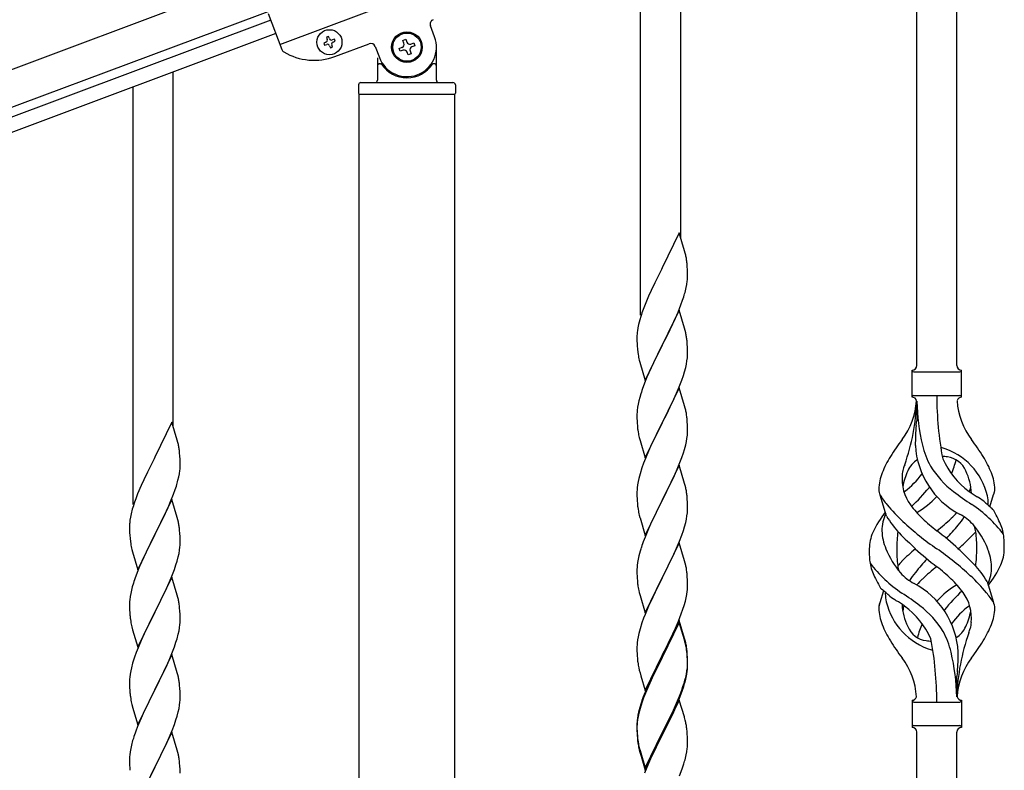
# Model space of a CAD drawing. Units: millimetres. Extents: x 0 to 8280, y 0 to 5795.
# Drawn here: x 6547 to 6964, y 4538 to 4856 of the extents above; entities that cross this region are included whole.
import ezdxf

# ---------------------------------------------------------------- set-up
doc = ezdxf.new("R2010")
doc.units = ezdxf.units.MM
doc.layers.add('YKK_A1', color=4, linetype='Continuous', lineweight=30)

msp = doc.modelspace()

# ---------------------------------------------------------------- linework, layer by layer
at = {"layer": 'YKK_A1', "linetype": 'Continuous', "ltscale": 0.5}
for p, q in [((6943.64, 4709.57), (6943.64, 4958.31)), ((6926.64, 4709.57), (6926.64, 4951.92)), ((6826.64, 4763.77), (6826.64, 4914.33)), ((6809.64, 4730.86), (6809.64, 4907.94)), ((5894.04, 4591.61), (6692.14, 4890.96)), ((6656.8, 4845.66), (6750.43, 4880.78)), ((5899.3, 4577.56), (6697.41, 4876.91)), ((6651.88, 4858.77), (6657.61, 4843.49)), ((6652.94, 4855.96), (5946.59, 4591.02)), ((6722.34, 4848.88), (6720.59, 4853.57)), ((6655.04, 4850.34), (5948.7, 4585.41)), ((6677.42, 4849.01), (6676.52, 4848.68)), ((6676.52, 4848.68), (6676.85, 4847.78)), ((6677.75, 4848.12), (6677.42, 4849.01)), ((6676.29, 4846.54), (6675.39, 4846.2)), ((6675.39, 4846.2), (6675.73, 4845.31)), ((6675.73, 4845.31), (6676.63, 4845.64)), ((6677.87, 4845.08), (6678.2, 4844.18)), ((6678.2, 4844.18), (6679.1, 4844.52)), ((6679.1, 4844.52), (6678.76, 4845.42)), ((6679.89, 4847.89), (6678.99, 4847.55)), ((6679.33, 4846.65), (6680.22, 4846.99)), ((6680.22, 4846.99), (6679.89, 4847.89)), ((6680.09, 4840.51), (6694.6, 4845.96)), ((6697.18, 4844.79), (6698.94, 4840.1)), ((6707.32, 4843.95), (6708.55, 4844.42)), ((6707.78, 4842.72), (6707.32, 4843.95)), ((6708.86, 4847.35), (6710.1, 4847.82)), ((6709.33, 4846.12), (6708.86, 4847.35)), ((6710.1, 4847.82), (6710.56, 4846.58)), ((6712.26, 4845.81), (6713.5, 4846.27)), ((6713.96, 4845.03), (6712.72, 4844.57)), ((6713.5, 4846.27), (6713.96, 4845.03)), ((6723.14, 4830.49), (6723.14, 4844.49)), ((6698.14, 4839.94), (6698.14, 4830.49)), ((6709.02, 4843.18), (6707.78, 4842.72)), ((6711.18, 4841.17), (6710.72, 4842.41)), ((6712.42, 4841.64), (6711.18, 4841.17)), ((6711.95, 4842.87), (6712.42, 4841.64)), ((6699.14, 4837.49), (6699.41, 4837.49)), ((6722.14, 4837.49), (6721.86, 4837.49)), ((6611.64, 4683.49), (6611.64, 4834.05)), ((6594.64, 4650.58), (6594.64, 4827.66)), ((6690.14, 4828.49), (6690.14, 4824.99)), ((6691.14, 4829.49), (6730.14, 4829.49)), ((6731.14, 4828.49), (6731.14, 4824.99)), ((6690.39, 4824.49), (6730.89, 4824.49)), ((6690.39, 4236.91), (6690.39, 4824.49)), ((6690.64, 4824.49), (6730.64, 4824.49)), ((6730.89, 4236.12), (6730.89, 4824.49)), ((6826.04, 4765.8), (6818.81, 4750.94)), ((6828.3, 4758.15), (6826.04, 4765.8)), ((6828.55, 4757.2), (6828.3, 4758.15)), ((6828.77, 4756.26), (6828.55, 4757.2)), ((6829.42, 4751.39), (6829.31, 4752.8)), ((6818.47, 4750.27), (6815.65, 4744.63)), ((6818.81, 4750.94), (6818.47, 4750.27)), ((6829.48, 4750.15), (6829.42, 4751.39)), ((6829.53, 4748.42), (6829.48, 4750.15)), ((6829.53, 4747.27), (6829.53, 4748.42)), ((6815.65, 4744.63), (6814.09, 4741.34)), ((6828.95, 4742.54), (6829.22, 4743.9)), ((6829.22, 4743.9), (6829.41, 4745.22)), ((6829.51, 4746.47), (6829.53, 4747.27)), ((6814.09, 4741.34), (6812.98, 4738.88)), ((6828.62, 4741.12), (6828.95, 4742.54)), ((6811.51, 4735.35), (6810.74, 4733.32)), ((6812.98, 4738.88), (6811.51, 4735.35)), ((6826.7, 4735.18), (6827.43, 4737.2)), ((6827.43, 4737.2), (6827.92, 4738.69)), ((6826.04, 4732.93), (6818.81, 4718.07)), ((6824.43, 4729.63), (6825.5, 4732.14)), ((6825.5, 4732.14), (6826.7, 4735.18)), ((6828.3, 4725.29), (6826.04, 4732.93)), ((6809.27, 4728.85), (6808.78, 4726.94)), ((6809.71, 4730.32), (6809.27, 4728.85)), ((6822.2, 4724.84), (6823.32, 4727.19)), ((6823.32, 4727.19), (6824.43, 4729.63)), ((6808.14, 4722.95), (6808.1, 4722.13)), ((6808.49, 4725.55), (6808.27, 4724.22)), ((6808.78, 4726.94), (6808.49, 4725.55)), ((6820.7, 4721.79), (6822.2, 4724.84)), ((6828.55, 4724.33), (6828.3, 4725.29)), ((6828.77, 4723.39), (6828.55, 4724.33)), ((6808.1, 4722.13), (6808.09, 4721.73)), ((6808.09, 4721.73), (6808.11, 4719.87)), ((6808.11, 4719.87), (6808.14, 4718.86)), ((6808.14, 4718.86), (6808.19, 4717.92)), ((6818.98, 4718.4), (6820.7, 4721.79)), ((6829.42, 4718.52), (6829.31, 4719.94)), ((6808.19, 4717.92), (6808.29, 4716.48)), ((6808.29, 4716.48), (6808.44, 4715.17)), ((6808.44, 4715.17), (6808.58, 4714.18)), ((6811.59, 4703.21), (6818.81, 4718.07)), ((6818.65, 4717.74), (6815.86, 4712.21)), ((6818.81, 4718.07), (6818.65, 4717.74)), ((6818.81, 4718.07), (6818.98, 4718.4)), ((6829.48, 4717.28), (6829.42, 4718.52)), ((6829.53, 4715.55), (6829.48, 4717.28)), ((6829.53, 4714.41), (6829.53, 4715.55)), ((6809.07, 4711.81), (6809.32, 4710.86)), ((6809.32, 4710.86), (6811.59, 4703.21)), ((6815.86, 4712.21), (6814.54, 4709.43)), ((6829.05, 4710.13), (6829.29, 4711.48)), ((6829.29, 4711.48), (6829.45, 4712.78)), ((6829.45, 4712.78), (6829.51, 4713.61)), ((6829.51, 4713.61), (6829.53, 4714.41)), ((6814.09, 4708.47), (6812.34, 4704.51)), ((6814.54, 4709.43), (6814.09, 4708.47)), ((6827.76, 4705.33), (6828.22, 4706.81)), ((6828.22, 4706.81), (6828.74, 4708.73)), ((6828.74, 4708.73), (6829.05, 4710.13)), ((6924.64, 4696.07), (6924.64, 4707.57)), ((6925.39, 4706.82), (6944.89, 4706.82)), ((6945.64, 4707.57), (6945.64, 4707.57)), ((6945.64, 4696.07), (6945.64, 4707.57)), ((6811.31, 4701.98), (6810.74, 4700.46)), ((6812.34, 4704.51), (6811.31, 4701.98)), ((6825.71, 4699.78), (6827.08, 4703.32)), ((6827.08, 4703.32), (6827.76, 4705.33)), ((6826.04, 4700.06), (6818.81, 4685.2)), ((6824.86, 4697.76), (6825.71, 4699.78)), ((6828.3, 4692.41), (6826.04, 4700.06)), ((6808.89, 4694.54), (6808.58, 4693.14)), ((6809.27, 4695.98), (6808.89, 4694.54)), ((6809.71, 4697.45), (6809.27, 4695.98)), ((6822.2, 4691.97), (6823.32, 4694.32)), ((6823.32, 4694.32), (6824.86, 4697.76)), ((6925.39, 4696.82), (6944.89, 4696.82)), ((6926.64, 4694.46), (6926.64, 4686.04)), ((6808.12, 4689.67), (6808.09, 4688.87)), ((6808.18, 4690.5), (6808.12, 4689.67)), ((6808.34, 4691.79), (6808.18, 4690.5)), ((6808.58, 4693.14), (6808.34, 4691.79)), ((6820.7, 4688.92), (6822.2, 4691.97)), ((6828.55, 4691.46), (6828.3, 4692.41)), ((6828.77, 4690.52), (6828.55, 4691.46)), ((6611.04, 4685.52), (6603.81, 4670.66)), ((6613.3, 4677.87), (6611.04, 4685.52)), ((6808.09, 4688.87), (6808.11, 4687.01)), ((6808.11, 4687.01), (6808.14, 4686)), ((6808.14, 4686), (6808.19, 4685.06)), ((6818.81, 4685.2), (6818.98, 4685.53)), ((6818.98, 4685.53), (6820.7, 4688.92)), ((6829.42, 4685.65), (6829.31, 4687.06)), ((6829.48, 4684.41), (6829.42, 4685.65)), ((6808.19, 4685.06), (6808.27, 4683.89)), ((6808.44, 4682.3), (6808.58, 4681.31)), ((6811.59, 4670.34), (6818.81, 4685.2)), ((6818.47, 4684.53), (6815.65, 4678.89)), ((6818.81, 4685.2), (6818.47, 4684.53)), ((6829.53, 4682.68), (6829.48, 4684.41)), ((6829.51, 4680.74), (6829.53, 4681.54)), ((6829.53, 4681.54), (6829.53, 4682.68)), ((6613.55, 4676.92), (6613.3, 4677.87)), ((6613.77, 4675.98), (6613.55, 4676.92)), ((6809.07, 4678.95), (6809.39, 4677.75)), ((6809.39, 4677.75), (6811.59, 4670.34)), ((6815.65, 4678.89), (6814.31, 4676.09)), ((6828.74, 4675.86), (6829.05, 4677.26)), ((6829.05, 4677.26), (6829.29, 4678.61)), ((6829.29, 4678.61), (6829.45, 4679.91)), ((6829.45, 4679.91), (6829.51, 4680.74)), ((6812.98, 4673.14), (6811.71, 4670.12)), ((6814.31, 4676.09), (6812.98, 4673.14)), ((6827.76, 4672.46), (6828.22, 4673.94)), ((6828.22, 4673.94), (6828.74, 4675.86)), ((6603.47, 4669.99), (6600.65, 4664.35)), ((6603.81, 4670.66), (6603.47, 4669.99)), ((6614.42, 4671.11), (6614.31, 4672.52)), ((6614.48, 4669.87), (6614.42, 4671.11)), ((6614.53, 4668.14), (6614.48, 4669.87)), ((6811.71, 4670.12), (6810.92, 4668.09)), ((6825.71, 4666.91), (6827.08, 4670.45)), ((6827.08, 4670.45), (6827.76, 4672.46)), ((6614.22, 4663.62), (6614.41, 4664.94)), ((6614.51, 4666.19), (6614.53, 4666.99)), ((6614.53, 4666.99), (6614.53, 4668.14)), ((6810.2, 4666.08), (6809.41, 4663.6)), ((6810.92, 4668.09), (6810.2, 4666.08)), ((6826.04, 4667.19), (6818.81, 4652.33)), ((6823.54, 4661.94), (6824.86, 4664.9)), ((6824.86, 4664.9), (6825.71, 4666.91)), ((6828.3, 4659.55), (6826.04, 4667.19)), ((6599.09, 4661.06), (6597.98, 4658.6)), ((6600.65, 4664.35), (6599.09, 4661.06)), ((6613.62, 4660.84), (6613.95, 4662.26)), ((6613.95, 4662.26), (6614.22, 4663.62)), ((6808.58, 4660.27), (6808.34, 4658.92)), ((6808.89, 4661.67), (6808.58, 4660.27)), ((6809.41, 4663.6), (6808.89, 4661.67)), ((6821.76, 4658.2), (6822.87, 4660.5)), ((6822.87, 4660.5), (6823.54, 4661.94)), ((6597.98, 4658.6), (6596.51, 4655.07)), ((6611.7, 4654.9), (6612.43, 4656.92)), ((6612.43, 4656.92), (6612.92, 4658.41)), ((6808.12, 4656.8), (6808.09, 4656)), ((6808.18, 4657.63), (6808.12, 4656.8)), ((6808.34, 4658.92), (6808.18, 4657.63)), ((6818.98, 4652.67), (6821.76, 4658.2)), ((6828.55, 4658.59), (6828.3, 4659.55)), ((6828.77, 4657.65), (6828.55, 4658.59)), ((6596.51, 4655.07), (6595.74, 4653.04)), ((6611.04, 4652.65), (6603.81, 4637.79)), ((6610.5, 4651.86), (6611.7, 4654.9)), ((6613.3, 4645.01), (6611.04, 4652.65)), ((6808.09, 4656), (6808.11, 4654.14)), ((6808.11, 4654.14), (6808.14, 4653.13)), ((6808.14, 4653.13), (6808.19, 4652.19)), ((6808.19, 4652.19), (6808.27, 4651.02)), ((6811.59, 4637.47), (6818.81, 4652.33)), ((6818.65, 4652), (6815.65, 4646.02)), ((6818.81, 4652.33), (6818.65, 4652)), ((6818.81, 4652.33), (6818.98, 4652.67)), ((6829.42, 4652.78), (6829.31, 4654.2)), ((6829.48, 4651.54), (6829.42, 4652.78)), ((6913.85, 4645.67), (6911.08, 4654.6)), ((6957.66, 4649.65), (6959.24, 4654.75)), ((6594.27, 4648.57), (6593.78, 4646.66)), ((6594.71, 4650.04), (6594.27, 4648.57)), ((6608.32, 4646.91), (6609.43, 4649.35)), ((6609.43, 4649.35), (6610.5, 4651.86)), ((6808.44, 4649.43), (6808.58, 4648.44)), ((6829.45, 4647.04), (6829.51, 4647.87)), ((6829.53, 4649.81), (6829.48, 4651.54)), ((6829.51, 4647.87), (6829.53, 4648.67)), ((6829.53, 4648.67), (6829.53, 4649.81)), ((6593.49, 4645.27), (6593.27, 4643.94)), ((6593.78, 4646.66), (6593.49, 4645.27)), ((6605.7, 4641.51), (6607.2, 4644.56)), ((6607.2, 4644.56), (6608.32, 4646.91)), ((6613.55, 4644.05), (6613.3, 4645.01)), ((6613.77, 4643.11), (6613.55, 4644.05)), ((6809.07, 4646.08), (6809.32, 4645.12)), ((6809.32, 4645.12), (6809.39, 4644.88)), ((6809.39, 4644.88), (6811.59, 4637.47)), ((6815.65, 4646.02), (6814.31, 4643.22)), ((6828.74, 4642.99), (6829.05, 4644.39)), ((6829.05, 4644.39), (6829.29, 4645.74)), ((6829.29, 4645.74), (6829.45, 4647.04)), ((6593.1, 4641.85), (6593.09, 4641.45)), ((6593.09, 4641.45), (6593.11, 4639.59)), ((6593.14, 4642.67), (6593.1, 4641.85)), ((6593.11, 4639.59), (6593.14, 4638.58)), ((6603.98, 4638.12), (6605.7, 4641.51)), ((6614.42, 4638.24), (6614.31, 4639.66)), ((6812.98, 4640.27), (6811.51, 4636.74)), ((6814.31, 4643.22), (6812.98, 4640.27)), ((6827.08, 4637.59), (6827.76, 4639.59)), ((6827.76, 4639.59), (6828.22, 4641.07)), ((6828.22, 4641.07), (6828.74, 4642.99)), ((6593.14, 4638.58), (6593.19, 4637.64)), ((6593.19, 4637.64), (6593.29, 4636.2)), ((6593.29, 4636.2), (6593.44, 4634.89)), ((6596.59, 4622.93), (6603.81, 4637.79)), ((6603.65, 4637.46), (6600.86, 4631.93)), ((6603.81, 4637.79), (6603.65, 4637.46)), ((6603.81, 4637.79), (6603.98, 4638.12)), ((6614.48, 4637), (6614.42, 4638.24)), ((6614.53, 4635.27), (6614.48, 4637)), ((6614.53, 4634.13), (6614.53, 4635.27)), ((6811.51, 4636.74), (6810.74, 4634.72)), ((6826.12, 4635.05), (6827.08, 4637.59)), ((6593.44, 4634.89), (6593.58, 4633.9)), ((6594.07, 4631.53), (6594.32, 4630.58)), ((6600.86, 4631.93), (6599.54, 4629.15)), ((6614.05, 4629.85), (6614.29, 4631.2)), ((6614.29, 4631.2), (6614.45, 4632.5)), ((6614.45, 4632.5), (6614.51, 4633.33)), ((6614.51, 4633.33), (6614.53, 4634.13)), ((6809.71, 4631.71), (6809.41, 4630.73)), ((6826.04, 4634.32), (6818.81, 4619.46)), ((6823.54, 4629.07), (6824.86, 4632.03)), ((6824.86, 4632.03), (6826.12, 4635.05)), ((6828.3, 4626.68), (6826.04, 4634.32)), ((6594.32, 4630.58), (6596.59, 4622.93)), ((6599.09, 4628.19), (6597.34, 4624.23)), ((6599.54, 4629.15), (6599.09, 4628.19)), ((6613.22, 4626.53), (6613.74, 4628.45)), ((6613.74, 4628.45), (6614.05, 4629.85)), ((6808.58, 4627.41), (6808.34, 4626.05)), ((6808.89, 4628.8), (6808.58, 4627.41)), ((6809.41, 4630.73), (6808.89, 4628.8)), ((6818.98, 4619.79), (6823.54, 4629.07)), ((6597.34, 4624.23), (6596.31, 4621.7)), ((6610.71, 4619.5), (6612.08, 4623.04)), ((6612.08, 4623.04), (6612.76, 4625.05)), ((6612.76, 4625.05), (6613.22, 4626.53)), ((6808.12, 4623.93), (6808.09, 4623.13)), ((6808.09, 4623.13), (6808.11, 4621.27)), ((6808.18, 4624.76), (6808.12, 4623.93)), ((6808.34, 4626.05), (6808.18, 4624.76)), ((6828.55, 4625.72), (6828.3, 4626.68)), ((6828.77, 4624.78), (6828.55, 4625.72)), ((6596.31, 4621.7), (6595.74, 4620.18)), ((6611.04, 4619.78), (6603.81, 4604.92)), ((6609.86, 4617.48), (6610.71, 4619.5)), ((6613.3, 4612.13), (6611.04, 4619.78)), ((6808.11, 4621.27), (6808.14, 4620.26)), ((6808.14, 4620.26), (6808.19, 4619.32)), ((6808.19, 4619.32), (6808.27, 4618.15)), ((6811.59, 4604.6), (6818.81, 4619.46)), ((6818.65, 4619.13), (6816.93, 4615.75)), ((6818.81, 4619.46), (6818.65, 4619.13)), ((6818.81, 4619.46), (6818.98, 4619.79)), ((6829.42, 4619.92), (6829.31, 4621.33)), ((6829.48, 4618.68), (6829.42, 4619.92)), ((6829.53, 4616.95), (6829.48, 4618.68)), ((6594.27, 4615.7), (6593.89, 4614.26)), ((6594.71, 4617.17), (6594.27, 4615.7)), ((6608.32, 4614.04), (6609.86, 4617.48)), ((6816.93, 4615.75), (6814.76, 4611.3)), ((6829.51, 4615), (6829.53, 4615.8)), ((6829.53, 4615.8), (6829.53, 4616.95)), ((6956.43, 4617.97), (6959.2, 4609.04)), ((6593.18, 4610.22), (6593.12, 4609.39)), ((6593.34, 4611.51), (6593.18, 4610.22)), ((6593.58, 4612.86), (6593.34, 4611.51)), ((6593.89, 4614.26), (6593.58, 4612.86)), ((6605.7, 4608.64), (6607.2, 4611.69)), ((6607.2, 4611.69), (6608.32, 4614.04)), ((6613.55, 4611.18), (6613.3, 4612.13)), ((6613.77, 4610.24), (6613.55, 4611.18)), ((6808.86, 4614.15), (6809.07, 4613.21)), ((6809.07, 4613.21), (6809.39, 4612.01)), ((6809.39, 4612.01), (6811.59, 4604.6)), ((6814.76, 4611.3), (6813.64, 4608.89)), ((6828.62, 4609.65), (6828.95, 4611.06)), ((6828.95, 4611.06), (6829.22, 4612.43)), ((6829.22, 4612.43), (6829.41, 4613.75)), ((6912.62, 4613.99), (6911.04, 4608.9)), ((6593.12, 4609.39), (6593.09, 4608.59)), ((6593.09, 4608.59), (6593.11, 4606.73)), ((6593.11, 4606.73), (6593.14, 4605.72)), ((6603.98, 4605.25), (6605.7, 4608.64)), ((6614.42, 4605.37), (6614.31, 4606.78)), ((6812.98, 4607.41), (6811.51, 4603.88)), ((6813.64, 4608.89), (6812.98, 4607.41)), ((6826.89, 4604.21), (6827.6, 4606.22)), ((6827.6, 4606.22), (6828.07, 4607.71)), ((6828.07, 4607.71), (6828.62, 4609.65)), ((6593.14, 4605.72), (6593.19, 4604.78)), ((6593.19, 4604.78), (6593.27, 4603.61)), ((6593.44, 4602.02), (6593.58, 4601.03)), ((6596.59, 4590.06), (6603.81, 4604.92)), ((6603.47, 4604.25), (6600.65, 4598.61)), ((6603.81, 4604.92), (6603.47, 4604.25)), ((6603.81, 4604.92), (6603.98, 4605.25)), ((6614.48, 4604.13), (6614.42, 4605.37)), ((6614.53, 4602.4), (6614.48, 4604.13)), ((6614.53, 4601.26), (6614.53, 4602.4)), ((6810.92, 4602.36), (6810.2, 4600.34)), ((6811.51, 4603.88), (6810.92, 4602.36)), ((6825.71, 4601.17), (6826.89, 4604.21)), ((6594.07, 4598.67), (6594.39, 4597.47)), ((6600.65, 4598.61), (6599.31, 4595.81)), ((6614.05, 4596.98), (6614.29, 4598.33)), ((6614.29, 4598.33), (6614.45, 4599.63)), ((6614.45, 4599.63), (6614.51, 4600.46)), ((6614.51, 4600.46), (6614.53, 4601.26)), ((6809.41, 4597.86), (6808.89, 4595.93)), ((6810.2, 4600.34), (6809.41, 4597.86)), ((6826.04, 4601.45), (6818.81, 4586.59)), ((6826.04, 4600.54), (6818.81, 4585.68)), ((6823.32, 4595.72), (6824.43, 4598.16)), ((6824.43, 4598.16), (6825.71, 4601.17)), ((6828.3, 4593.81), (6826.04, 4601.45)), ((6828.24, 4593.14), (6826.04, 4600.54)), ((6594.39, 4597.47), (6596.59, 4590.06)), ((6599.31, 4595.81), (6597.98, 4592.86)), ((6612.76, 4592.18), (6613.22, 4593.66)), ((6613.22, 4593.66), (6613.74, 4595.58)), ((6613.74, 4595.58), (6614.05, 4596.98)), ((6808.58, 4594.54), (6808.34, 4593.18)), ((6808.89, 4595.93), (6808.58, 4594.54)), ((6820.7, 4590.31), (6822.65, 4594.29)), ((6822.65, 4594.29), (6823.32, 4595.72)), ((6828.55, 4592.85), (6828.3, 4593.81)), ((6596.71, 4589.84), (6595.92, 4587.81)), ((6597.98, 4592.86), (6596.71, 4589.84)), ((6610.71, 4586.63), (6612.08, 4590.17)), ((6612.08, 4590.17), (6612.76, 4592.18)), ((6808.12, 4591.06), (6808.09, 4590.26)), ((6808.09, 4590.26), (6808.11, 4588.4)), ((6808.18, 4591.89), (6808.12, 4591.06)), ((6808.34, 4593.18), (6808.18, 4591.89)), ((6818.98, 4586.93), (6820.7, 4590.31)), ((6828.43, 4592.41), (6828.24, 4593.14)), ((6828.77, 4591), (6828.43, 4592.41)), ((6828.77, 4591.91), (6828.55, 4592.85)), ((6595.2, 4585.8), (6594.41, 4583.32)), ((6595.92, 4587.81), (6595.2, 4585.8)), ((6611.04, 4586.91), (6603.81, 4572.05)), ((6609.86, 4584.62), (6610.71, 4586.63)), ((6613.3, 4579.27), (6611.04, 4586.91)), ((6808.11, 4588.4), (6808.14, 4587.39)), ((6808.14, 4587.39), (6808.19, 4586.45)), ((6808.19, 4586.45), (6808.27, 4585.28)), ((6811.59, 4571.74), (6818.81, 4586.59)), ((6818.47, 4585.92), (6815.2, 4579.37)), ((6818.81, 4586.59), (6818.47, 4585.92)), ((6818.81, 4585.68), (6818.47, 4585.01)), ((6818.81, 4586.59), (6818.98, 4586.93)), ((6829.42, 4587.05), (6829.31, 4588.46)), ((6829.42, 4586.13), (6829.31, 4587.54)), ((6829.48, 4585.8), (6829.42, 4587.05)), ((6829.48, 4584.89), (6829.42, 4586.13)), ((6829.53, 4584.08), (6829.48, 4585.8)), ((6593.89, 4581.39), (6593.58, 4579.99)), ((6594.41, 4583.32), (6593.89, 4581.39)), ((6607.87, 4580.22), (6608.54, 4581.66)), ((6608.54, 4581.66), (6609.86, 4584.62)), ((6808.86, 4581.28), (6809.07, 4580.34)), ((6818.47, 4585.01), (6815.86, 4579.82)), ((6829.29, 4580.01), (6829.45, 4581.3)), ((6829.45, 4581.3), (6829.51, 4582.13)), ((6829.53, 4583.16), (6829.48, 4584.89)), ((6829.51, 4582.13), (6829.53, 4582.93)), ((6829.51, 4581.21), (6829.53, 4582.01)), ((6829.53, 4582.93), (6829.53, 4584.08)), ((6829.53, 4582.01), (6829.53, 4583.16)), ((6593.18, 4577.35), (6593.12, 4576.52)), ((6593.34, 4578.64), (6593.18, 4577.35)), ((6593.58, 4579.99), (6593.34, 4578.64)), ((6603.98, 4572.39), (6606.76, 4577.92)), ((6606.76, 4577.92), (6607.87, 4580.22)), ((6613.55, 4578.31), (6613.3, 4579.27)), ((6613.77, 4577.37), (6613.55, 4578.31)), ((6809.07, 4580.34), (6809.39, 4579.14)), ((6809.39, 4579.14), (6809.75, 4577.87)), ((6809.75, 4577.87), (6811.59, 4571.74)), ((6814.09, 4577), (6812.98, 4574.54)), ((6815.2, 4579.37), (6814.09, 4577)), ((6814.54, 4577.04), (6814.09, 4576.08)), ((6815.86, 4579.82), (6814.54, 4577.04)), ((6828.62, 4575.86), (6828.95, 4577.28)), ((6828.74, 4577.26), (6829.05, 4578.66)), ((6828.95, 4577.28), (6829.22, 4578.64)), ((6829.05, 4578.66), (6829.29, 4580.01)), ((6829.22, 4578.64), (6829.41, 4579.96)), ((6943.64, 4569.07), (6943.64, 4577.6)), ((6593.12, 4576.52), (6593.09, 4575.72)), ((6593.09, 4575.72), (6593.11, 4573.86)), ((6593.11, 4573.86), (6593.14, 4572.85)), ((6593.14, 4572.85), (6593.19, 4571.91)), ((6614.42, 4572.5), (6614.31, 4573.92)), ((6812.98, 4574.54), (6811.51, 4571.01)), ((6812.98, 4573.62), (6811.71, 4570.6)), ((6814.09, 4576.08), (6812.98, 4573.62)), ((6827.08, 4571.85), (6827.6, 4573.36)), ((6827.25, 4571.44), (6827.92, 4573.43)), ((6827.6, 4573.36), (6828.07, 4574.84)), ((6593.19, 4571.91), (6593.27, 4570.74)), ((6593.44, 4569.15), (6593.58, 4568.16)), ((6596.59, 4557.19), (6603.81, 4572.05)), ((6603.65, 4571.72), (6600.65, 4565.74)), ((6603.81, 4572.05), (6603.65, 4571.72)), ((6603.81, 4572.05), (6603.98, 4572.39)), ((6614.48, 4571.26), (6614.42, 4572.5)), ((6614.53, 4569.53), (6614.48, 4571.26)), ((6614.53, 4568.39), (6614.53, 4569.53)), ((6810.92, 4568.57), (6810.2, 4566.55)), ((6811.51, 4571.01), (6810.74, 4568.98)), ((6811.71, 4570.6), (6810.92, 4568.57)), ((6824.86, 4566.29), (6826.12, 4569.32)), ((6826.12, 4569.32), (6827.08, 4571.85)), ((6826.12, 4568.4), (6827.25, 4571.44)), ((6594.07, 4565.8), (6594.32, 4564.84)), ((6594.32, 4564.84), (6594.39, 4564.6)), ((6594.39, 4564.6), (6596.59, 4557.19)), ((6600.65, 4565.74), (6599.31, 4562.94)), ((6614.05, 4564.11), (6614.29, 4565.46)), ((6614.29, 4565.46), (6614.45, 4566.76)), ((6614.45, 4566.76), (6614.51, 4567.59)), ((6614.51, 4567.59), (6614.53, 4568.39)), ((6809.27, 4564.5), (6808.78, 4562.6)), ((6809.71, 4565.97), (6809.27, 4564.5)), ((6810.2, 4566.55), (6809.41, 4564.08)), ((6826.04, 4567.67), (6818.81, 4552.81)), ((6823.09, 4561.45), (6824.64, 4564.87)), ((6823.54, 4563.33), (6824.86, 4566.29)), ((6824.64, 4564.87), (6825.08, 4565.87)), ((6825.08, 4565.87), (6826.12, 4568.4)), ((6828.17, 4560.51), (6826.04, 4567.67)), ((6924.64, 4567.57), (6924.64, 4556.07)), ((6925.39, 4566.82), (6944.89, 4566.82)), ((6945.64, 4567.57), (6945.64, 4556.07)), ((6599.31, 4562.94), (6597.98, 4559.99)), ((6612.76, 4559.31), (6613.22, 4560.79)), ((6613.22, 4560.79), (6613.74, 4562.71)), ((6613.74, 4562.71), (6614.05, 4564.11)), ((6808.49, 4561.21), (6808.27, 4559.88)), ((6808.58, 4560.75), (6808.34, 4559.4)), ((6808.78, 4562.6), (6808.49, 4561.21)), ((6808.89, 4562.15), (6808.58, 4560.75)), ((6809.41, 4564.08), (6808.89, 4562.15)), ((6818.98, 4554.06), (6822.2, 4560.5)), ((6822.2, 4560.5), (6823.54, 4563.33)), ((6822.2, 4559.58), (6823.09, 4561.45)), ((6828.24, 4560.27), (6828.17, 4560.51)), ((6828.55, 4559.07), (6828.24, 4560.27)), ((6596.51, 4556.46), (6595.74, 4554.44)), ((6597.98, 4559.99), (6596.51, 4556.46)), ((6611.12, 4554.77), (6612.08, 4557.31)), ((6612.08, 4557.31), (6612.76, 4559.31)), ((6808.1, 4557.79), (6808.09, 4557.39)), ((6808.09, 4557.39), (6808.11, 4555.53)), ((6808.12, 4557.27), (6808.09, 4556.47)), ((6808.09, 4556.47), (6808.11, 4554.61)), ((6808.14, 4558.6), (6808.1, 4557.79)), ((6808.18, 4558.1), (6808.12, 4557.27)), ((6808.34, 4559.4), (6808.18, 4558.1)), ((6818.98, 4553.14), (6820.7, 4556.53)), ((6820.7, 4556.53), (6822.2, 4559.58)), ((6828.77, 4558.13), (6828.55, 4559.07)), ((6925.39, 4556.82), (6944.89, 4556.82)), ((6945.64, 4556.07), (6945.64, 4556.07)), ((6611.04, 4554.04), (6603.81, 4539.18)), ((6608.54, 4548.79), (6609.86, 4551.75)), ((6609.86, 4551.75), (6611.12, 4554.77)), ((6613.3, 4546.4), (6611.04, 4554.04)), ((6808.11, 4555.53), (6808.14, 4554.52)), ((6808.11, 4554.61), (6808.14, 4553.6)), ((6808.14, 4554.52), (6808.19, 4553.58)), ((6808.14, 4553.6), (6808.19, 4552.66)), ((6808.19, 4553.58), (6808.27, 4552.42)), ((6808.19, 4552.66), (6808.27, 4551.5)), ((6811.59, 4538.87), (6818.81, 4553.72)), ((6811.59, 4537.95), (6818.81, 4552.81)), ((6818.65, 4552.48), (6815.86, 4546.94)), ((6818.81, 4552.81), (6818.65, 4552.48)), ((6818.81, 4553.72), (6818.98, 4554.06)), ((6818.81, 4552.81), (6818.98, 4553.14)), ((6829.42, 4553.26), (6829.31, 4554.67)), ((6829.48, 4552.02), (6829.42, 4553.26)), ((6829.53, 4550.29), (6829.48, 4552.02)), ((6926.64, 4294.65), (6926.64, 4554.23)), ((6943.64, 4301.04), (6943.64, 4554.23)), ((6593.89, 4548.52), (6593.58, 4547.13)), ((6594.41, 4550.45), (6593.89, 4548.52)), ((6594.71, 4551.43), (6594.41, 4550.45)), ((6603.98, 4539.51), (6608.54, 4548.79)), ((6808.44, 4550.82), (6808.58, 4549.84)), ((6808.81, 4547.73), (6809.07, 4546.56)), ((6829.51, 4548.34), (6829.53, 4549.14)), ((6829.53, 4549.14), (6829.53, 4550.29)), ((6593.12, 4543.65), (6593.09, 4542.85)), ((6593.18, 4544.48), (6593.12, 4543.65)), ((6593.34, 4545.77), (6593.18, 4544.48)), ((6593.58, 4547.13), (6593.34, 4545.77)), ((6613.55, 4545.44), (6613.3, 4546.4)), ((6613.77, 4544.5), (6613.55, 4545.44)), ((6809.07, 4547.47), (6809.39, 4546.27)), ((6809.07, 4546.56), (6809.32, 4545.6)), ((6809.32, 4545.6), (6809.83, 4543.82)), ((6809.39, 4546.27), (6811.59, 4538.87)), ((6809.83, 4543.82), (6811.59, 4537.95)), ((6814.31, 4543.69), (6812.98, 4540.75)), ((6815.86, 4546.94), (6814.31, 4543.69)), ((6828.62, 4542.99), (6828.95, 4544.41)), ((6828.95, 4544.41), (6829.22, 4545.77)), ((6829.22, 4545.77), (6829.41, 4547.09)), ((6593.09, 4542.85), (6593.11, 4540.99)), ((6593.11, 4540.99), (6593.14, 4539.98)), ((6593.14, 4539.98), (6593.19, 4539.04)), ((6603.81, 4539.18), (6603.98, 4539.51)), ((6614.42, 4539.64), (6614.31, 4541.05)), ((6614.48, 4538.4), (6614.42, 4539.64)), ((6812.98, 4540.75), (6811.31, 4536.71)), ((6827.25, 4538.57), (6827.92, 4540.56)), ((6593.19, 4539.04), (6593.27, 4537.87)), ((6596.59, 4524.32), (6603.81, 4539.18)), ((6603.65, 4538.85), (6601.93, 4535.47)), ((6603.81, 4539.18), (6603.65, 4538.85)), ((6614.53, 4536.67), (6614.48, 4538.4)), ((6826.12, 4535.53), (6827.25, 4538.57))]:
    msp.add_line(p, q, dxfattribs=at)
for centre, radius in [((6677.81, 4846.6), 5.3), ((6710.64, 4844.49), 6.5), ((6710.64, 4844.49), 6)]:
    msp.add_circle(centre, radius, dxfattribs=at)
for centre, radius, start, end in [((6722.46, 4854.27), 2, 110.56, 200.56), ((6678.65, 4848.45), 0.96, 200.56, 290.56), ((6710.64, 4844.49), 12.5, 200.56, 20.56), ((6675.95, 4847.44), 0.96, 290.56, 20.56), ((6676.97, 4844.74), 0.96, 20.56, 110.56), ((6679.66, 4845.76), 0.96, 110.56, 200.56), ((6695.31, 4844.08), 2, 20.56, 110.56), ((6708.09, 4845.65), 1.32, 290.56, 20.56), ((6711.8, 4847.04), 1.32, 200.56, 290.56), ((6713.19, 4843.34), 1.32, 110.56, 200.56), ((6659.49, 4844.19), 2, 200.56, 239.06), ((6671.31, 4863.92), 25, 239.06, 290.56), ((6709.48, 4841.94), 1.32, 20.56, 110.56), ((6699.14, 4836.49), 1, 90, 180), ((6699.41, 4836.99), 0.5, 33.749, 90), ((6710.64, 4844.49), 13, 213.749, 326.251), ((6721.86, 4836.99), 0.5, 90, 146.251), ((6722.14, 4836.49), 1, 0, 90), ((6691.14, 4828.49), 1, 90, 180), ((6697.14, 4830.49), 1, 270, 0), ((6724.14, 4830.49), 1, 180, 270), ((6730.14, 4828.49), 1, 0, 90), ((6690.64, 4824.99), 0.5, 180, 270), ((6730.64, 4824.99), 0.5, 270, 0), ((6787.31, 4747.55), 42.37, 9.5672, 11.859), ((6784.45, 4747.95), 45.12, 6.176, 8.4678), ((6798.09, 4748.47), 31.49, 354.0716, 356.3633), ((6767.52, 4757.41), 63.23, 342.7842, 345.076), ((6885.34, 4706.07), 79.42, 159.9344, 162.2261), ((6840.08, 4720.34), 32.04, 173.0323, 175.3241), ((6787.18, 4714.68), 42.49, 9.5359, 11.8277), ((6784.58, 4715.08), 45, 6.1963, 8.4881), ((6867.95, 4725.24), 60.39, 190.5595, 192.8513), ((6924.64, 4709.57), 2, 270, 0), ((6925.39, 4707.57), 0.75, 180, 270), ((6945.64, 4709.57), 2, 180, 270), ((6944.89, 4707.57), 0.75, 270, 0), ((6885.34, 4673.21), 79.42, 159.9344, 162.2261), ((6895.45, 4696.77), 31.19, 323.1747, 355.9492), ((6839.98, 4696.77), 86.66, 340.2343, 358.4149), ((6925.39, 4696.07), 0.75, 90, 180), ((6924.64, 4694.07), 2, 10.1616, 90), ((7018.95, 4696.77), 92.31, 181.5242, 193.1894), ((7080.5, 4696.77), 145.36, 180, 190.6306), ((6945.64, 4694.07), 2, 90, 164.1401), ((6974.83, 4696.77), 31.19, 184.0508, 216.8253), ((6944.89, 4696.07), 0.75, 0, 90), ((6787.31, 4681.81), 42.37, 9.5672, 11.859), ((6784.45, 4682.21), 45.12, 6.176, 8.4678), ((6692.15, 4712.66), 236, 353.043, 353.5228), ((6848.22, 4687.35), 40.1, 184.9379, 187.2297), ((6867.95, 4692.38), 60.39, 190.5595, 192.8513), ((7024.49, 4675.62), 98.45, 175.0715, 179.9982), ((7008.94, 4611.79), 110.6, 143.1747, 147.6886), ((6861.33, 4611.79), 110.6, 32.3114, 36.8253), ((6572.31, 4667.27), 42.37, 9.5672, 11.859), ((6569.45, 4667.67), 45.12, 6.176, 8.4678), ((6961.23, 4677.68), 35.24, 183.3426, 242.133), ((6963.15, 4683.7), 35, 193.1894, 208.7026), ((6935.14, 4667.15), 7.83, 73.2986, 77.6892), ((6929.36, 4647.88), 27.95, 13.2449, 73.2986), ((6951.88, 4648.3), 42.86, 148.1648, 158.5397), ((6931.88, 4661.14), 9.72, 120.53, 157.7034), ((6935.14, 4636.18), 34.89, 82.564, 86.2119), ((6970.09, 4684.71), 35.65, 204.439, 233.3452), ((6938.4, 4661.14), 9.72, 22.2966, 82.564), ((6909.05, 4677.68), 35.24, 336.4533, 346.594), ((6918.39, 4648.3), 42.86, 21.4603, 31.8352), ((6583.09, 4668.19), 31.49, 354.0716, 356.3633), ((6928.94, 4662.99), 8.44, 161.9432, 179.4188), ((6943.44, 4654.49), 23.01, 153.3106, 171.0018), ((6954.47, 4655.63), 34.99, 160.2343, 163.4469), ((6966.5, 4687.87), 39.99, 211.6458, 232.6942), ((6926.83, 4654.49), 23.01, 2.1214, 26.6894), ((6552.52, 4677.13), 63.23, 342.7842, 345.076), ((6930.92, 4656.43), 20.37, 158.2429, 178.291), ((6939.14, 4661.37), 18.71, 174.7844, 215.9998), ((6900.19, 4684.71), 35.65, 306.6548, 323.697), ((6939.36, 4656.43), 20.37, 1.709, 21.7571), ((6787.31, 4648.95), 42.37, 9.5672, 11.859), ((6916.37, 4657.07), 5.82, 180.3165, 206.5547), ((6908.17, 4672.74), 21.29, 307.861, 308.6492), ((6863.05, 4714.17), 89.01, 313.6365, 320.6274), ((6908.52, 4676.54), 30, 321.1042, 321.6456), ((7019.31, 4756.52), 126.61, 232.5129, 236.7753), ((6962.11, 4672.74), 21.29, 231.3508, 242.5261), ((6931.14, 4661.37), 18.71, 343.1014, 349.8874), ((6953.9, 4657.07), 5.82, 336.4794, 359.6835), ((6953.9, 4657.07), 5.82, 339.067, 359.6835), ((6670.34, 4625.79), 79.42, 159.9344, 162.2261), ((6784.45, 4649.34), 45.12, 6.176, 8.4678), ((6941.07, 4673.31), 35.34, 211.9581, 220.2967), ((6909.05, 4677.68), 35.24, 299.9067, 317.75), ((6903.03, 4579.5), 89.18, 54.3484, 56.4798), ((6984.62, 4683.28), 43.1, 226.606, 232.7238), ((6941.48, 4650.85), 15.47, 0.1613, 12.845), ((6848.1, 4654.48), 39.98, 184.9569, 187.2487), ((6867.95, 4659.51), 60.39, 190.5595, 192.8513), ((6973.75, 4700.1), 77.6, 219.78, 226.974), ((6956.6, 4674.02), 40.26, 215.957, 226.7893), ((6918.34, 4603.46), 56.76, 37.4235, 56.1745), ((6941.01, 4651.39), 15.94, 355.9533, 358.2107), ((6953.01, 4644), 7.43, 22.7438, 42.1776), ((6625.08, 4640.06), 32.04, 173.0323, 175.3241), ((6947.5, 4620.31), 43.58, 141.6533, 155.054), ((6929.76, 4639.31), 17.87, 155.4148, 179.6782), ((6946.32, 4664.55), 37.56, 210.1723, 223.9069), ((6989.79, 4709.22), 88.65, 226.7292, 231.9307), ((6880.49, 4709.22), 88.65, 308.0693, 313.2708), ((6913.68, 4674.02), 40.26, 313.3208, 318.1049), ((6918.55, 4663.22), 33.41, 320.2291, 327.6191), ((6934.94, 4627.81), 21.13, 42.3572, 62.337), ((6924.5, 4626.91), 40.61, 24.3999, 29.4396), ((6945.45, 4635.06), 18.2, 9.0411, 28.279), ((6572.18, 4634.4), 42.49, 9.5359, 11.8277), ((6569.58, 4634.8), 45, 6.1963, 8.4881), ((6933.23, 4640.16), 21.34, 181.9948, 202.9867), ((7005.7, 4734.06), 124.22, 226.8871, 235.3894), ((6840.46, 4516.33), 155.29, 48.0502, 52.4402), ((6821.01, 4744.52), 160.39, 317.4914, 320.1943), ((6920.48, 4616.77), 39.28, 22.5224, 40.0389), ((6936.12, 4636.78), 15.71, 8.0368, 16.7161), ((6924.83, 4631.52), 18.31, 156.9167, 179.0458), ((6968.34, 4632.5), 50.14, 172.3645, 180.7741), ((7012.43, 4728.06), 129.23, 223.8679, 228.133), ((6889.96, 4696.16), 84.14, 310.1646, 315.5495), ((6925.34, 4661.42), 34.55, 315.584, 319.6347), ((6911, 4633.09), 41.1, 358.2309, 8.2387), ((6945.45, 4635.06), 18.2, 4.9216, 9.0411), ((6907.91, 4632.38), 55.84, 359.4307, 4.3618), ((6652.95, 4644.96), 60.39, 190.5595, 192.8513), ((6885.34, 4607.47), 79.42, 159.9344, 162.2261), ((6962.36, 4631.27), 55.84, 179.4351, 184.3618), ((6949.8, 4646.87), 39.28, 202.5224, 220.0389), ((6959.28, 4630.55), 41.1, 178.2309, 188.2387), ((6980.32, 4567.48), 84.14, 130.1646, 135.5495), ((7029.81, 4747.32), 155.29, 228.0502, 232.4402), ((6864.58, 4529.58), 124.22, 46.8871, 55.3894), ((6857.85, 4535.58), 129.23, 43.8679, 48.133), ((6901.94, 4631.14), 50.14, 352.3645, 0.7741), ((6937.05, 4623.49), 21.34, 1.9948, 22.9867), ((6945.44, 4632.13), 18.31, 336.9167, 359.0458), ((6924.83, 4628.58), 18.2, 184.9216, 189.0411), ((7049.27, 4519.12), 160.39, 137.4914, 140.1943), ((6787.31, 4616.08), 42.37, 9.5672, 11.859), ((6784.58, 4616.48), 45, 6.1963, 8.4881), ((6924.83, 4628.58), 18.2, 189.0411, 208.279), ((6951.93, 4660.18), 56.76, 217.4235, 236.1745), ((6934.16, 4626.86), 15.71, 188.0368, 196.7161), ((6944.94, 4602.22), 34.55, 135.584, 139.6347), ((6989.79, 4554.42), 88.65, 128.0693, 133.2708), ((6880.49, 4554.42), 88.65, 46.7292, 51.9307), ((6923.96, 4599.09), 37.56, 30.1723, 43.9069), ((6940.52, 4624.33), 17.87, 335.4148, 359.6782), ((6922.77, 4643.33), 43.58, 321.6533, 335.054), ((6670.34, 4592.93), 79.42, 159.9344, 162.2261), ((6945.78, 4636.73), 40.61, 204.3999, 209.4396), ((6935.34, 4635.84), 21.13, 222.3572, 242.337), ((6951.73, 4600.43), 33.41, 140.2291, 147.6191), ((6956.6, 4589.62), 40.26, 133.3208, 138.1049), ((6913.68, 4589.62), 40.26, 35.957, 46.7893), ((6896.53, 4563.54), 77.6, 39.78, 46.974), ((6848.1, 4621.61), 39.98, 184.9569, 187.2487), ((6869.02, 4625.85), 61.29, 188.7199, 191.0117), ((6798.09, 4617), 31.49, 354.0716, 356.3633), ((6917.26, 4619.65), 7.43, 202.7438, 222.1776), ((6885.66, 4580.36), 43.1, 46.606, 52.7238), ((6909.05, 4585.96), 35.24, 3.3426, 62.133), ((6961.23, 4585.96), 35.24, 119.9067, 137.75), ((6572.31, 4601.53), 42.37, 9.5672, 11.859), ((6929.26, 4612.25), 15.94, 175.9533, 178.2107), ((6928.79, 4612.79), 15.47, 180.1613, 192.845), ((6967.24, 4684.15), 89.18, 234.3484, 236.4798), ((6850.97, 4507.12), 126.61, 52.5129, 56.7753), ((7007.22, 4549.47), 89.01, 133.6365, 140.6274), ((6931.14, 4602.27), 18.71, 354.7844, 35.9998), ((6929.21, 4590.33), 35.34, 31.9581, 40.2967), ((6569.45, 4601.93), 45.12, 6.176, 8.4678), ((6916.37, 4606.57), 5.82, 156.4794, 179.6835), ((6916.37, 4606.57), 5.82, 159.067, 179.6835), ((6930.92, 4607.21), 20.37, 181.709, 201.7571), ((6940.92, 4615.76), 27.95, 193.2449, 253.2986), ((6908.17, 4590.91), 21.29, 51.3508, 62.5261), ((6943.44, 4609.15), 23.01, 182.1214, 206.6894), ((6939.14, 4602.27), 18.71, 163.1014, 169.8874), ((6900.19, 4578.93), 35.65, 24.439, 53.3452), ((6903.78, 4575.77), 39.99, 31.6458, 52.6942), ((6970.09, 4578.93), 35.65, 126.6548, 143.697), ((6962.11, 4590.91), 21.29, 127.861, 128.6492), ((6939.36, 4607.21), 20.37, 338.2429, 358.291), ((6953.9, 4606.57), 5.82, 0.3165, 26.5547), ((6633.22, 4607.06), 40.1, 184.9379, 187.2297), ((6961.76, 4587.1), 30, 141.1042, 141.6456), ((6926.83, 4609.15), 23.01, 333.3106, 351.0018), ((6652.95, 4612.1), 60.39, 190.5595, 192.8513), ((6951.88, 4615.34), 42.86, 201.4603, 211.8352), ((6931.88, 4602.51), 9.72, 202.2966, 262.564), ((6961.23, 4585.96), 35.24, 156.4533, 166.594), ((6938.4, 4602.51), 9.72, 300.53, 337.7034), ((6915.81, 4608.01), 34.99, 340.2343, 343.4469), ((6941.34, 4600.65), 8.44, 341.9432, 359.4188), ((6918.39, 4615.34), 42.86, 328.1648, 338.5397), ((6789.78, 4566.87), 145.36, 0, 10.6306), ((6907.12, 4579.95), 35, 13.1894, 28.7026), ((7030.3, 4566.87), 86.66, 160.2343, 178.5436), ((6787.31, 4583.21), 42.37, 9.5672, 11.859), ((6787.31, 4582.29), 42.37, 9.5672, 11.859), ((6784.58, 4583.61), 45, 6.1963, 8.4881), ((6784.45, 4582.69), 45.12, 6.176, 8.4678), ((7008.94, 4651.85), 110.6, 212.3114, 216.8253), ((6935.14, 4627.46), 34.89, 262.564, 266.2119), ((6861.33, 4651.85), 110.6, 323.1747, 327.6886), ((6848.1, 4588.74), 39.98, 184.9569, 187.2487), ((6895.45, 4566.87), 31.19, 4.0508, 36.8253), ((6935.14, 4596.49), 7.83, 253.2986, 257.6892), ((6851.32, 4566.87), 92.31, 1.3642, 13.1894), ((6974.83, 4566.87), 31.19, 143.1747, 175.9492), ((6845.78, 4588.02), 98.45, 355.0715, 359.9982), ((6868.89, 4592.99), 61.16, 188.74, 191.0317), ((6798.09, 4583.21), 31.49, 354.0716, 356.3633), ((6572.31, 4568.67), 42.37, 9.5672, 11.859), ((6768.04, 4592.67), 62.63, 343.4586, 345.7503), ((7178.13, 4550.98), 236, 173.043, 173.5228), ((6569.45, 4569.06), 45.12, 6.176, 8.4678), ((6767.52, 4592.15), 63.23, 342.7842, 345.076), ((6633.1, 4574.2), 39.98, 184.9569, 187.2487), ((6885.34, 4541.73), 79.42, 159.9344, 162.2261), ((6924.64, 4569.57), 2, 270, 344.1401), ((6945.64, 4569.57), 2, 195.8599, 270), ((6652.95, 4579.23), 60.39, 190.5595, 192.8513), ((6925.39, 4567.57), 0.75, 180, 270), ((6944.89, 4567.57), 0.75, 270, 0), ((6840.08, 4555.99), 32.04, 173.0323, 175.3241), ((6787.31, 4549.42), 42.37, 9.5672, 11.859), ((6784.45, 4549.82), 45.12, 6.176, 8.4678), ((6925.39, 4556.07), 0.75, 90, 180), ((6924.64, 4554.07), 2, 0, 90), ((6945.64, 4554.07), 2, 90, 180), ((6944.89, 4556.07), 0.75, 0, 90), ((6670.34, 4527.19), 79.42, 159.9344, 162.2261), ((6848.22, 4555.87), 40.1, 184.9379, 187.2297), ((6848.1, 4554.95), 39.98, 184.9569, 187.2487), ((6862.99, 4558.07), 55.16, 188.5086, 190.8003), ((6867.95, 4560.9), 60.39, 190.5595, 192.8513), ((6798.09, 4550.34), 31.49, 354.0716, 356.3633), ((6572.31, 4535.8), 42.37, 9.5672, 11.859), ((6569.58, 4536.2), 45, 6.1963, 8.4881), ((6767.52, 4559.28), 63.23, 342.7842, 345.076)]:
    msp.add_arc(centre, radius, start, end, dxfattribs=at)

doc.saveas('drawing.dxf')
